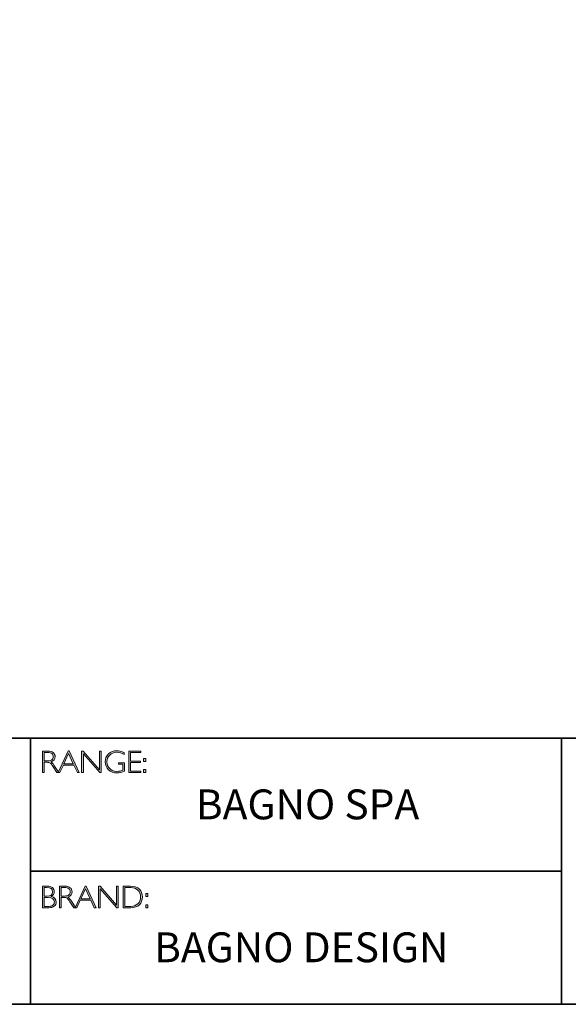
# Model space of a CAD drawing. Units: inches. Extents: x 8690 to 20059, y -2850 to 3485.
# Drawn here: x 8697 to 8703, y -2850 to -2840 of the extents above; entities that cross this region are included whole.
import ezdxf

# ---------------------------------------------------------------- set-up
doc = ezdxf.new("R2010")
doc.units = ezdxf.units.IN
doc.header["$MEASUREMENT"] = 0
doc.layers.add('Layer 1', color=7, linetype='Continuous')
doc.styles.get("Standard").update_dxf_attribs({"font": 'txt', "bigfont": 'gbcbig.shx'})

# ---------------------------------------------------------------- blocks, each defined once
blk = doc.blocks.new('block 6')
at = {"layer": 'Layer 1', "true_color": 0x1c1c1b}
h = blk.add_hatch(color=250, dxfattribs=at)
h.dxf.hatch_style = 2
edge = h.paths.add_edge_path()
edge.add_spline(control_points=[(7.9171, -17.838), (7.9171, -17.838), (7.9726, -17.838), (7.9726, -17.838), (7.9958, -17.838), (8.0136, -17.843), (8.0259, -17.8531), (8.0382, -17.8632), (8.0443, -17.8768), (8.0443, -17.894), (8.0443, -17.919), (8.0306, -17.9365), (8.0031, -17.9467), (8.0102, -17.9501), (8.0198, -17.9611), (8.0319, -17.9797), (8.0319, -17.9797), (8.0809, -18.0546), (8.0809, -18.0546), (8.0809, -18.0546), (8.0611, -18.0546), (8.0611, -18.0546), (8.0611, -18.0546), (8.0234, -17.9952), (8.0234, -17.9952), (8.0108, -17.9754), (8.0009, -17.963), (7.9939, -17.9581), (7.9869, -17.9532), (7.9766, -17.9507), (7.9631, -17.9507), (7.9631, -17.9507), (7.9338, -17.9507), (7.9338, -17.9507), (7.9338, -17.9507), (7.9338, -18.0546), (7.9338, -18.0546), (7.9338, -18.0546), (7.9171, -18.0546), (7.9171, -18.0546), (7.9171, -18.0546), (7.9171, -17.838), (7.9171, -17.838)], knot_values=[0, 0, 0, 0, 1, 1, 1, 2, 2, 2, 3, 3, 3, 4, 4, 4, 5, 5, 5, 6, 6, 6, 7, 7, 7, 8, 8, 8, 9, 9, 9, 10, 10, 10, 11, 11, 11, 12, 12, 12, 13, 13, 13, 14, 14, 14, 14], degree=3, periodic=0)
edge = h.paths.add_edge_path()
edge.add_spline(control_points=[(7.9338, -17.8519), (7.9338, -17.8519), (7.9338, -17.9368), (7.9338, -17.9368), (7.9338, -17.9368), (7.9698, -17.9368), (7.9698, -17.9368), (7.9881, -17.9368), (8.002, -17.9331), (8.0117, -17.9257), (8.0214, -17.9183), (8.0262, -17.9078), (8.0262, -17.8943), (8.0262, -17.8809), (8.0213, -17.8705), (8.0115, -17.8631), (8.0016, -17.8557), (7.9875, -17.8519), (7.9691, -17.8519), (7.9691, -17.8519), (7.9338, -17.8519), (7.9338, -17.8519)], knot_values=[0, 0, 0, 0, 1, 1, 1, 2, 2, 2, 3, 3, 3, 4, 4, 4, 5, 5, 5, 6, 6, 6, 7, 7, 7, 7], degree=3, periodic=0)
h = blk.add_hatch(color=250, dxfattribs=at)
h.dxf.hatch_style = 2
h.paths.add_polyline_path([(8.1845, -17.8364), (8.2846, -18.0546), (8.2671, -18.0546), (8.2328, -17.9797), (8.1269, -17.9797), (8.0928, -18.0546), (8.0752, -18.0546), (8.1753, -17.8364)])
h.paths.add_polyline_path([(8.2264, -17.9658), (8.1797, -17.8637), (8.1332, -17.9658)])
h = blk.add_hatch(color=250, dxfattribs=at)
h.dxf.hatch_style = 2
h.paths.add_polyline_path([(8.5057, -17.838), (8.5057, -18.0546), (8.4919, -18.0546), (8.3273, -17.8653), (8.3273, -18.0546), (8.3105, -18.0546), (8.3105, -17.838), (8.3247, -17.838), (8.489, -18.0273), (8.489, -17.838)])
h = blk.add_hatch(color=250, dxfattribs=at)
h.dxf.hatch_style = 2
edge = h.paths.add_edge_path()
edge.add_spline(control_points=[(8.7368, -17.8537), (8.7368, -17.8537), (8.7368, -17.8726), (8.7368, -17.8726), (8.7112, -17.858), (8.6856, -17.8507), (8.6601, -17.8507), (8.6327, -17.8507), (8.6099, -17.8598), (8.5917, -17.878), (8.5735, -17.8962), (8.5645, -17.919), (8.5645, -17.9464), (8.5645, -17.9738), (8.5734, -17.9965), (8.5914, -18.0146), (8.6094, -18.0328), (8.6338, -18.0419), (8.6647, -18.0419), (8.6871, -18.0419), (8.7068, -18.0374), (8.7241, -18.0285), (8.7241, -18.0285), (8.7241, -17.9701), (8.7241, -17.9701), (8.7241, -17.9701), (8.6784, -17.9701), (8.6784, -17.9701), (8.6784, -17.9701), (8.6784, -17.9561), (8.6784, -17.9561), (8.6784, -17.9561), (8.741, -17.9561), (8.741, -17.9561), (8.741, -17.9561), (8.741, -18.0391), (8.741, -18.0391), (8.7155, -18.0513), (8.6899, -18.0574), (8.6641, -18.0574), (8.6305, -18.0574), (8.6025, -18.0467), (8.58, -18.0254), (8.5575, -18.0041), (8.5463, -17.9776), (8.5463, -17.9457), (8.5463, -17.9141), (8.5573, -17.8878), (8.5794, -17.8667), (8.6015, -17.8457), (8.6292, -17.8352), (8.6626, -17.8352), (8.6853, -17.8352), (8.71, -17.8414), (8.7368, -17.8537)], knot_values=[0, 0, 0, 0, 1, 1, 1, 2, 2, 2, 3, 3, 3, 4, 4, 4, 5, 5, 5, 6, 6, 6, 7, 7, 7, 8, 8, 8, 9, 9, 9, 10, 10, 10, 11, 11, 11, 12, 12, 12, 13, 13, 13, 14, 14, 14, 15, 15, 15, 16, 16, 16, 17, 17, 17, 18, 18, 18, 18], degree=3, periodic=0)
h = blk.add_hatch(color=250, dxfattribs=at)
h.dxf.hatch_style = 2
h.paths.add_polyline_path([(8.9024, -17.838), (8.9024, -17.8519), (8.801, -17.8519), (8.801, -17.9386), (8.8998, -17.9386), (8.8998, -17.9527), (8.801, -17.9527), (8.801, -18.0406), (8.9049, -18.0406), (8.9049, -18.0546), (8.7843, -18.0546), (8.7843, -17.838)])
h = blk.add_hatch(color=250, dxfattribs=at)
h.dxf.hatch_style = 2
h.paths.add_polyline_path([(8.953, -17.9119), (8.953, -17.9428), (8.9324, -17.9428), (8.9324, -17.9119)])
h.paths.add_polyline_path([(8.953, -18.0237), (8.953, -18.0546), (8.9324, -18.0546), (8.9324, -18.0237)])
at = {"layer": 'Layer 1', "lineweight": 0}
for points in [[(8.1845, -17.8364), (8.2846, -18.0546), (8.2671, -18.0546), (8.2328, -17.9797), (8.1269, -17.9797), (8.0928, -18.0546), (8.0752, -18.0546), (8.1753, -17.8364), (8.1845, -17.8364)], [(8.2264, -17.9658), (8.1797, -17.8637), (8.1332, -17.9658), (8.2264, -17.9658)], [(8.5057, -17.838), (8.5057, -18.0546), (8.4919, -18.0546), (8.3273, -17.8653), (8.3273, -18.0546), (8.3105, -18.0546), (8.3105, -17.838), (8.3247, -17.838), (8.489, -18.0273), (8.489, -17.838), (8.5057, -17.838)], [(8.9024, -17.838), (8.9024, -17.8519), (8.801, -17.8519), (8.801, -17.9386), (8.8998, -17.9386), (8.8998, -17.9527), (8.801, -17.9527), (8.801, -18.0406), (8.9049, -18.0406), (8.9049, -18.0546), (8.7843, -18.0546), (8.7843, -17.838), (8.9024, -17.838)], [(8.953, -17.9119), (8.953, -17.9428), (8.9324, -17.9428), (8.9324, -17.9119), (8.953, -17.9119)], [(8.953, -18.0237), (8.953, -18.0546), (8.9324, -18.0546), (8.9324, -18.0237), (8.953, -18.0237)]]:
    blk.add_lwpolyline(points, dxfattribs=at)
for points, knots in [([(7.9171, -17.838), (7.9171, -17.838), (7.9726, -17.838), (7.9726, -17.838), (7.9958, -17.838), (8.0136, -17.843), (8.0259, -17.8531), (8.0382, -17.8632), (8.0443, -17.8768), (8.0443, -17.894), (8.0443, -17.919), (8.0306, -17.9365), (8.0031, -17.9467), (8.0102, -17.9501), (8.0198, -17.9611), (8.0319, -17.9797), (8.0319, -17.9797), (8.0809, -18.0546), (8.0809, -18.0546), (8.0809, -18.0546), (8.0611, -18.0546), (8.0611, -18.0546), (8.0611, -18.0546), (8.0234, -17.9952), (8.0234, -17.9952), (8.0108, -17.9754), (8.0009, -17.963), (7.9939, -17.9581), (7.9869, -17.9532), (7.9766, -17.9507), (7.9631, -17.9507), (7.9631, -17.9507), (7.9338, -17.9507), (7.9338, -17.9507), (7.9338, -17.9507), (7.9338, -18.0546), (7.9338, -18.0546), (7.9338, -18.0546), (7.9171, -18.0546), (7.9171, -18.0546), (7.9171, -18.0546), (7.9171, -17.838), (7.9171, -17.838)], [0, 0, 0, 0, 1, 1, 1, 2, 2, 2, 3, 3, 3, 4, 4, 4, 5, 5, 5, 6, 6, 6, 7, 7, 7, 8, 8, 8, 9, 9, 9, 10, 10, 10, 11, 11, 11, 12, 12, 12, 13, 13, 13, 14, 14, 14, 14]), ([(7.9338, -17.8519), (7.9338, -17.8519), (7.9338, -17.9368), (7.9338, -17.9368), (7.9338, -17.9368), (7.9698, -17.9368), (7.9698, -17.9368), (7.9881, -17.9368), (8.002, -17.9331), (8.0117, -17.9257), (8.0214, -17.9183), (8.0262, -17.9078), (8.0262, -17.8943), (8.0262, -17.8809), (8.0213, -17.8705), (8.0115, -17.8631), (8.0016, -17.8557), (7.9875, -17.8519), (7.9691, -17.8519), (7.9691, -17.8519), (7.9338, -17.8519), (7.9338, -17.8519)], [0, 0, 0, 0, 1, 1, 1, 2, 2, 2, 3, 3, 3, 4, 4, 4, 5, 5, 5, 6, 6, 6, 7, 7, 7, 7]), ([(8.7368, -17.8537), (8.7368, -17.8537), (8.7368, -17.8726), (8.7368, -17.8726), (8.7112, -17.858), (8.6856, -17.8507), (8.6601, -17.8507), (8.6327, -17.8507), (8.6099, -17.8598), (8.5917, -17.878), (8.5735, -17.8962), (8.5645, -17.919), (8.5645, -17.9464), (8.5645, -17.9738), (8.5734, -17.9965), (8.5914, -18.0146), (8.6094, -18.0328), (8.6338, -18.0419), (8.6647, -18.0419), (8.6871, -18.0419), (8.7068, -18.0374), (8.7241, -18.0285), (8.7241, -18.0285), (8.7241, -17.9701), (8.7241, -17.9701), (8.7241, -17.9701), (8.6784, -17.9701), (8.6784, -17.9701), (8.6784, -17.9701), (8.6784, -17.9561), (8.6784, -17.9561), (8.6784, -17.9561), (8.741, -17.9561), (8.741, -17.9561), (8.741, -17.9561), (8.741, -18.0391), (8.741, -18.0391), (8.7155, -18.0513), (8.6899, -18.0574), (8.6641, -18.0574), (8.6305, -18.0574), (8.6025, -18.0467), (8.58, -18.0254), (8.5575, -18.0041), (8.5463, -17.9776), (8.5463, -17.9457), (8.5463, -17.9141), (8.5573, -17.8878), (8.5794, -17.8667), (8.6015, -17.8457), (8.6292, -17.8352), (8.6626, -17.8352), (8.6853, -17.8352), (8.71, -17.8414), (8.7368, -17.8537)], [0, 0, 0, 0, 1, 1, 1, 2, 2, 2, 3, 3, 3, 4, 4, 4, 5, 5, 5, 6, 6, 6, 7, 7, 7, 8, 8, 8, 9, 9, 9, 10, 10, 10, 11, 11, 11, 12, 12, 12, 13, 13, 13, 14, 14, 14, 15, 15, 15, 16, 16, 16, 17, 17, 17, 18, 18, 18, 18])]:
    blk.add_open_spline(points, degree=3, knots=knots, dxfattribs=at)
blk = doc.blocks.new('block 7')
at = {"layer": 'Layer 1', "true_color": 0x1c1c1b}
h = blk.add_hatch(color=250, dxfattribs=at)
h.dxf.hatch_style = 2
edge = h.paths.add_edge_path()
edge.add_spline(control_points=[(7.9188, -19.1936), (7.9188, -19.1936), (7.964, -19.1936), (7.964, -19.1936), (7.9876, -19.1936), (8.0056, -19.1986), (8.0178, -19.2085), (8.0299, -19.2184), (8.036, -19.2321), (8.036, -19.2495), (8.036, -19.2704), (8.0256, -19.2865), (8.0049, -19.2978), (8.0383, -19.305), (8.055, -19.3233), (8.055, -19.3526), (8.055, -19.3702), (8.0484, -19.3842), (8.0354, -19.3946), (8.0223, -19.4049), (8.0046, -19.4102), (7.9822, -19.4102), (7.9822, -19.4102), (7.9188, -19.4102), (7.9188, -19.4102), (7.9188, -19.4102), (7.9188, -19.1936), (7.9188, -19.1936)], knot_values=[0, 0, 0, 0, 1, 1, 1, 2, 2, 2, 3, 3, 3, 4, 4, 4, 5, 5, 5, 6, 6, 6, 7, 7, 7, 8, 8, 8, 9, 9, 9, 9], degree=3, periodic=0)
edge = h.paths.add_edge_path()
edge.add_spline(control_points=[(7.9356, -19.2075), (7.9356, -19.2075), (7.9356, -19.2939), (7.9356, -19.2939), (7.9356, -19.2939), (7.9588, -19.2939), (7.9588, -19.2939), (7.9982, -19.2939), (8.0179, -19.2795), (8.0179, -19.2508), (8.0179, -19.2219), (7.998, -19.2075), (7.9582, -19.2075), (7.9582, -19.2075), (7.9356, -19.2075), (7.9356, -19.2075)], knot_values=[0, 0, 0, 0, 1, 1, 1, 2, 2, 2, 3, 3, 3, 4, 4, 4, 5, 5, 5, 5], degree=3, periodic=0)
edge = h.paths.add_edge_path()
edge.add_spline(control_points=[(7.9356, -19.308), (7.9356, -19.308), (7.9356, -19.3962), (7.9356, -19.3962), (7.9356, -19.3962), (7.9804, -19.3962), (7.9804, -19.3962), (7.9989, -19.3962), (8.013, -19.3922), (8.0225, -19.3842), (8.0322, -19.3763), (8.037, -19.3656), (8.037, -19.3523), (8.037, -19.3228), (8.0157, -19.308), (7.9731, -19.308), (7.9731, -19.308), (7.9356, -19.308), (7.9356, -19.308)], knot_values=[0, 0, 0, 0, 1, 1, 1, 2, 2, 2, 3, 3, 3, 4, 4, 4, 5, 5, 5, 6, 6, 6, 6], degree=3, periodic=0)
h = blk.add_hatch(color=250, dxfattribs=at)
h.dxf.hatch_style = 2
edge = h.paths.add_edge_path()
edge.add_spline(control_points=[(8.0871, -19.1936), (8.0871, -19.1936), (8.1426, -19.1936), (8.1426, -19.1936), (8.1658, -19.1936), (8.1836, -19.1986), (8.1959, -19.2087), (8.2082, -19.2188), (8.2144, -19.2324), (8.2144, -19.2495), (8.2144, -19.2746), (8.2006, -19.2921), (8.1731, -19.3023), (8.1803, -19.3057), (8.1898, -19.3167), (8.202, -19.3353), (8.202, -19.3353), (8.251, -19.4102), (8.251, -19.4102), (8.251, -19.4102), (8.2311, -19.4102), (8.2311, -19.4102), (8.2311, -19.4102), (8.1934, -19.3508), (8.1934, -19.3508), (8.1808, -19.3309), (8.171, -19.3185), (8.1639, -19.3137), (8.1569, -19.3087), (8.1466, -19.3063), (8.1331, -19.3063), (8.1331, -19.3063), (8.1038, -19.3063), (8.1038, -19.3063), (8.1038, -19.3063), (8.1038, -19.4102), (8.1038, -19.4102), (8.1038, -19.4102), (8.0871, -19.4102), (8.0871, -19.4102), (8.0871, -19.4102), (8.0871, -19.1936), (8.0871, -19.1936)], knot_values=[0, 0, 0, 0, 1, 1, 1, 2, 2, 2, 3, 3, 3, 4, 4, 4, 5, 5, 5, 6, 6, 6, 7, 7, 7, 8, 8, 8, 9, 9, 9, 10, 10, 10, 11, 11, 11, 12, 12, 12, 13, 13, 13, 14, 14, 14, 14], degree=3, periodic=0)
edge = h.paths.add_edge_path()
edge.add_spline(control_points=[(8.1038, -19.2075), (8.1038, -19.2075), (8.1038, -19.2923), (8.1038, -19.2923), (8.1038, -19.2923), (8.1398, -19.2923), (8.1398, -19.2923), (8.1581, -19.2923), (8.1721, -19.2886), (8.1817, -19.2812), (8.1914, -19.2739), (8.1962, -19.2634), (8.1962, -19.2498), (8.1962, -19.2365), (8.1913, -19.2261), (8.1815, -19.2187), (8.1716, -19.2112), (8.1576, -19.2075), (8.1392, -19.2075), (8.1392, -19.2075), (8.1038, -19.2075), (8.1038, -19.2075)], knot_values=[0, 0, 0, 0, 1, 1, 1, 2, 2, 2, 3, 3, 3, 4, 4, 4, 5, 5, 5, 6, 6, 6, 7, 7, 7, 7], degree=3, periodic=0)
h = blk.add_hatch(color=250, dxfattribs=at)
h.dxf.hatch_style = 2
h.paths.add_polyline_path([(8.3545, -19.192), (8.4546, -19.4102), (8.4371, -19.4102), (8.4028, -19.3353), (8.2969, -19.3353), (8.2627, -19.4102), (8.2452, -19.4102), (8.3453, -19.192)])
h.paths.add_polyline_path([(8.3964, -19.3213), (8.3497, -19.2193), (8.3032, -19.3213)])
h = blk.add_hatch(color=250, dxfattribs=at)
h.dxf.hatch_style = 2
h.paths.add_polyline_path([(8.6757, -19.1936), (8.6757, -19.4102), (8.6619, -19.4102), (8.4973, -19.2209), (8.4973, -19.4102), (8.4805, -19.4102), (8.4805, -19.1936), (8.4947, -19.1936), (8.659, -19.3829), (8.659, -19.1936)])
h = blk.add_hatch(color=250, dxfattribs=at)
h.dxf.hatch_style = 2
edge = h.paths.add_edge_path()
edge.add_spline(control_points=[(8.7256, -19.1936), (8.7256, -19.1936), (8.8014, -19.1936), (8.8014, -19.1936), (8.8398, -19.1936), (8.869, -19.2037), (8.8893, -19.2238), (8.9094, -19.244), (8.9195, -19.27), (8.9195, -19.3019), (8.9195, -19.3333), (8.9096, -19.3591), (8.8896, -19.3795), (8.8696, -19.4), (8.8412, -19.4102), (8.8044, -19.4102), (8.8044, -19.4102), (8.7256, -19.4102), (8.7256, -19.4102), (8.7256, -19.4102), (8.7256, -19.1936), (8.7256, -19.1936)], knot_values=[0, 0, 0, 0, 1, 1, 1, 2, 2, 2, 3, 3, 3, 4, 4, 4, 5, 5, 5, 6, 6, 6, 7, 7, 7, 7], degree=3, periodic=0)
edge = h.paths.add_edge_path()
edge.add_spline(control_points=[(8.7424, -19.2075), (8.7424, -19.2075), (8.7424, -19.3962), (8.7424, -19.3962), (8.7424, -19.3962), (8.8034, -19.3962), (8.8034, -19.3962), (8.8314, -19.3962), (8.8548, -19.3876), (8.8734, -19.3704), (8.8921, -19.3532), (8.9014, -19.3304), (8.9014, -19.3019), (8.9014, -19.2741), (8.8922, -19.2515), (8.8738, -19.2339), (8.8554, -19.2163), (8.8316, -19.2075), (8.8023, -19.2075), (8.8023, -19.2075), (8.7424, -19.2075), (8.7424, -19.2075)], knot_values=[0, 0, 0, 0, 1, 1, 1, 2, 2, 2, 3, 3, 3, 4, 4, 4, 5, 5, 5, 6, 6, 6, 7, 7, 7, 7], degree=3, periodic=0)
h = blk.add_hatch(color=250, dxfattribs=at)
h.dxf.hatch_style = 2
h.paths.add_polyline_path([(8.974, -19.2675), (8.974, -19.2984), (8.9534, -19.2984), (8.9534, -19.2675)])
h.paths.add_polyline_path([(8.974, -19.3793), (8.974, -19.4102), (8.9534, -19.4102), (8.9534, -19.3793)])
at = {"layer": 'Layer 1', "lineweight": 0}
for points in [[(8.3545, -19.192), (8.4546, -19.4102), (8.4371, -19.4102), (8.4028, -19.3353), (8.2969, -19.3353), (8.2627, -19.4102), (8.2452, -19.4102), (8.3453, -19.192), (8.3545, -19.192)], [(8.3964, -19.3213), (8.3497, -19.2193), (8.3032, -19.3213), (8.3964, -19.3213)], [(8.6757, -19.1936), (8.6757, -19.4102), (8.6619, -19.4102), (8.4973, -19.2209), (8.4973, -19.4102), (8.4805, -19.4102), (8.4805, -19.1936), (8.4947, -19.1936), (8.659, -19.3829), (8.659, -19.1936), (8.6757, -19.1936)], [(8.974, -19.2675), (8.974, -19.2984), (8.9534, -19.2984), (8.9534, -19.2675), (8.974, -19.2675)], [(8.974, -19.3793), (8.974, -19.4102), (8.9534, -19.4102), (8.9534, -19.3793), (8.974, -19.3793)]]:
    blk.add_lwpolyline(points, dxfattribs=at)
for points, knots in [([(7.9188, -19.1936), (7.9188, -19.1936), (7.964, -19.1936), (7.964, -19.1936), (7.9876, -19.1936), (8.0056, -19.1986), (8.0178, -19.2085), (8.0299, -19.2184), (8.036, -19.2321), (8.036, -19.2495), (8.036, -19.2704), (8.0256, -19.2865), (8.0049, -19.2978), (8.0383, -19.305), (8.055, -19.3233), (8.055, -19.3526), (8.055, -19.3702), (8.0484, -19.3842), (8.0354, -19.3946), (8.0223, -19.4049), (8.0046, -19.4102), (7.9822, -19.4102), (7.9822, -19.4102), (7.9188, -19.4102), (7.9188, -19.4102), (7.9188, -19.4102), (7.9188, -19.1936), (7.9188, -19.1936)], [0, 0, 0, 0, 1, 1, 1, 2, 2, 2, 3, 3, 3, 4, 4, 4, 5, 5, 5, 6, 6, 6, 7, 7, 7, 8, 8, 8, 9, 9, 9, 9]), ([(7.9356, -19.2075), (7.9356, -19.2075), (7.9356, -19.2939), (7.9356, -19.2939), (7.9356, -19.2939), (7.9588, -19.2939), (7.9588, -19.2939), (7.9982, -19.2939), (8.0179, -19.2795), (8.0179, -19.2508), (8.0179, -19.2219), (7.998, -19.2075), (7.9582, -19.2075), (7.9582, -19.2075), (7.9356, -19.2075), (7.9356, -19.2075)], [0, 0, 0, 0, 1, 1, 1, 2, 2, 2, 3, 3, 3, 4, 4, 4, 5, 5, 5, 5]), ([(8.0871, -19.1936), (8.0871, -19.1936), (8.1426, -19.1936), (8.1426, -19.1936), (8.1658, -19.1936), (8.1836, -19.1986), (8.1959, -19.2087), (8.2082, -19.2188), (8.2144, -19.2324), (8.2144, -19.2495), (8.2144, -19.2746), (8.2006, -19.2921), (8.1731, -19.3023), (8.1803, -19.3057), (8.1898, -19.3167), (8.202, -19.3353), (8.202, -19.3353), (8.251, -19.4102), (8.251, -19.4102), (8.251, -19.4102), (8.2311, -19.4102), (8.2311, -19.4102), (8.2311, -19.4102), (8.1934, -19.3508), (8.1934, -19.3508), (8.1808, -19.3309), (8.171, -19.3185), (8.1639, -19.3137), (8.1569, -19.3087), (8.1466, -19.3063), (8.1331, -19.3063), (8.1331, -19.3063), (8.1038, -19.3063), (8.1038, -19.3063), (8.1038, -19.3063), (8.1038, -19.4102), (8.1038, -19.4102), (8.1038, -19.4102), (8.0871, -19.4102), (8.0871, -19.4102), (8.0871, -19.4102), (8.0871, -19.1936), (8.0871, -19.1936)], [0, 0, 0, 0, 1, 1, 1, 2, 2, 2, 3, 3, 3, 4, 4, 4, 5, 5, 5, 6, 6, 6, 7, 7, 7, 8, 8, 8, 9, 9, 9, 10, 10, 10, 11, 11, 11, 12, 12, 12, 13, 13, 13, 14, 14, 14, 14]), ([(8.1038, -19.2075), (8.1038, -19.2075), (8.1038, -19.2923), (8.1038, -19.2923), (8.1038, -19.2923), (8.1398, -19.2923), (8.1398, -19.2923), (8.1581, -19.2923), (8.1721, -19.2886), (8.1817, -19.2812), (8.1914, -19.2739), (8.1962, -19.2634), (8.1962, -19.2498), (8.1962, -19.2365), (8.1913, -19.2261), (8.1815, -19.2187), (8.1716, -19.2112), (8.1576, -19.2075), (8.1392, -19.2075), (8.1392, -19.2075), (8.1038, -19.2075), (8.1038, -19.2075)], [0, 0, 0, 0, 1, 1, 1, 2, 2, 2, 3, 3, 3, 4, 4, 4, 5, 5, 5, 6, 6, 6, 7, 7, 7, 7]), ([(8.7256, -19.1936), (8.7256, -19.1936), (8.8014, -19.1936), (8.8014, -19.1936), (8.8398, -19.1936), (8.869, -19.2037), (8.8893, -19.2238), (8.9094, -19.244), (8.9195, -19.27), (8.9195, -19.3019), (8.9195, -19.3333), (8.9096, -19.3591), (8.8896, -19.3795), (8.8696, -19.4), (8.8412, -19.4102), (8.8044, -19.4102), (8.8044, -19.4102), (8.7256, -19.4102), (8.7256, -19.4102), (8.7256, -19.4102), (8.7256, -19.1936), (8.7256, -19.1936)], [0, 0, 0, 0, 1, 1, 1, 2, 2, 2, 3, 3, 3, 4, 4, 4, 5, 5, 5, 6, 6, 6, 7, 7, 7, 7]), ([(8.7424, -19.2075), (8.7424, -19.2075), (8.7424, -19.3962), (8.7424, -19.3962), (8.7424, -19.3962), (8.8034, -19.3962), (8.8034, -19.3962), (8.8314, -19.3962), (8.8548, -19.3876), (8.8734, -19.3704), (8.8921, -19.3532), (8.9014, -19.3304), (8.9014, -19.3019), (8.9014, -19.2741), (8.8922, -19.2515), (8.8738, -19.2339), (8.8554, -19.2163), (8.8316, -19.2075), (8.8023, -19.2075), (8.8023, -19.2075), (8.7424, -19.2075), (8.7424, -19.2075)], [0, 0, 0, 0, 1, 1, 1, 2, 2, 2, 3, 3, 3, 4, 4, 4, 5, 5, 5, 6, 6, 6, 7, 7, 7, 7]), ([(7.9356, -19.308), (7.9356, -19.308), (7.9356, -19.3962), (7.9356, -19.3962), (7.9356, -19.3962), (7.9804, -19.3962), (7.9804, -19.3962), (7.9989, -19.3962), (8.013, -19.3922), (8.0225, -19.3842), (8.0322, -19.3763), (8.037, -19.3656), (8.037, -19.3523), (8.037, -19.3228), (8.0157, -19.308), (7.9731, -19.308), (7.9731, -19.308), (7.9356, -19.308), (7.9356, -19.308)], [0, 0, 0, 0, 1, 1, 1, 2, 2, 2, 3, 3, 3, 4, 4, 4, 5, 5, 5, 6, 6, 6, 6])]:
    blk.add_open_spline(points, degree=3, knots=knots, dxfattribs=at)

msp = doc.modelspace()

# ---------------------------------------------------------------- linework, layer by layer
at = {"layer": 'Layer 1', "color": 250, "lineweight": 35, "true_color": 0x1c1c1b}
for points in [[(8718.5628, -2849.8066), (8690.1152, -2849.8066), (8690.1152, -2830.0489), (8718.5628, -2830.0489), (8718.5628, -2849.8066)], [(8690.1152, -2847.1371), (8718.5628, -2847.1371)], [(8697.2903, -2847.1371), (8697.2903, -2849.8066)], [(8697.2903, -2848.4719), (8702.6173, -2848.4719), (8702.6173, -2847.1371)], [(8702.6173, -2848.4719), (8702.6173, -2849.8066)]]:
    msp.add_lwpolyline(points, dxfattribs=at)

# ---------------------------------------------------------------- block references
at = {"layer": 'Layer 1'}
for name in ['block 6', 'block 7']:
    msp.add_blockref(name, (8689.4939, -2829.4277), dxfattribs=at)

# ---------------------------------------------------------------- texts
at = {"layer": 'Layer 1', "color": 250, "true_color": 0x1c1c1b, "char_height": 0.29972, "attachment_point": 7}
for s, insert, width in [('{\\fGill Sans Light|b0|i0|c0|p34;BAGNO SPA}', (8698.9499, -2847.9506), 6.084253), ('{\\fGill Sans Light|b0|i0|c0|p34;BAGNO DESIGN}', (8698.5312, -2849.3845), 3.759735)]:
    msp.add_mtext(s, dxfattribs=dict(at, insert=insert, width=width))

doc.saveas('drawing.dxf')
